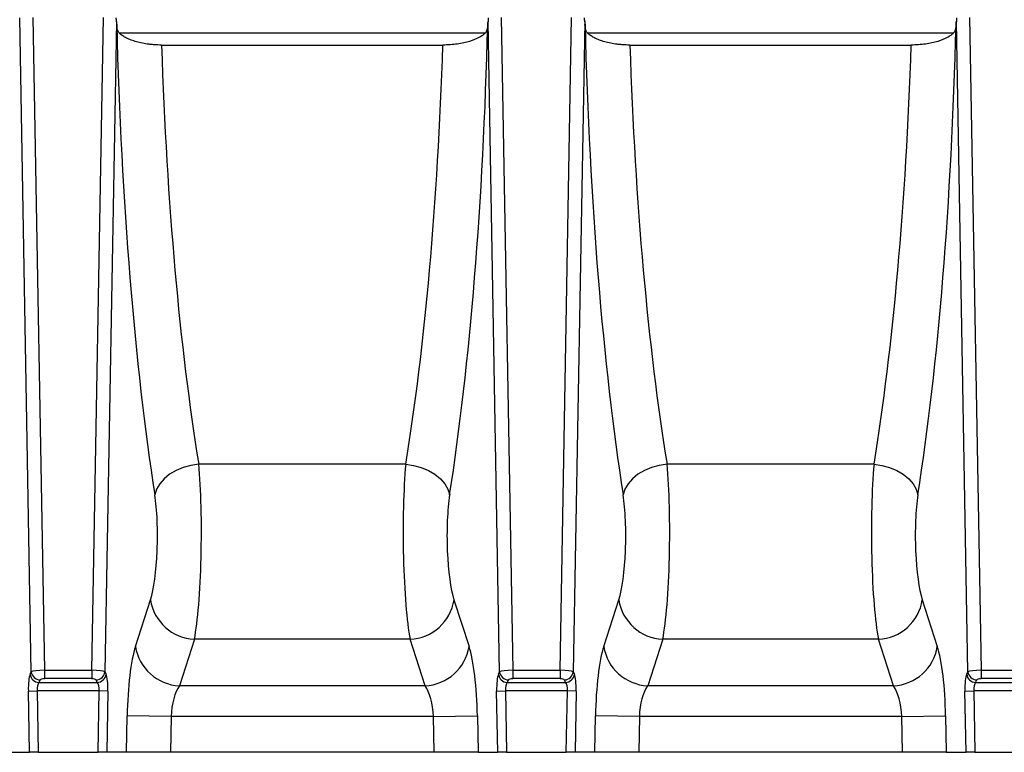
# Model space of a CAD drawing. Units: millimetres. Extents: x -788 to 785, y -617 to 408.
# Drawn here: x 63 to 284, y -100 to 64 of the extents above; entities that cross this region are included whole.
import ezdxf

# ---------------------------------------------------------------- set-up
doc = ezdxf.new("R2010")
doc.units = ezdxf.units.MM
doc.layers.add('-CONTORN CANALS', color=20, linetype='Continuous')
doc.layers.add('_CANAL', color=155, linetype='Continuous')

msp = doc.modelspace()

# ---------------------------------------------------------------- linework, layer by layer
at = {"layer": '-CONTORN CANALS'}
for p, q in [((60.78, -100.21), (65.21, -100.21)), ((67.18, -100.21), (65.21, -100.21)), ((67.18, -100.21), (80.6, -100.21)), ((82.57, -100.21), (80.6, -100.21)), ((87, -100.21), (82.57, -100.21)), ((96.86, -100.21), (87, -100.21)), ((156.03, -100.21), (96.86, -100.21)), ((165.89, -100.21), (156.03, -100.21)), ((165.89, -100.21), (170.32, -100.21)), ((172.29, -100.21), (170.32, -100.21)), ((172.29, -100.21), (185.71, -100.21)), ((187.68, -100.21), (185.71, -100.21)), ((192.11, -100.21), (187.68, -100.21)), ((201.97, -100.21), (192.11, -100.21)), ((261.13, -100.21), (201.97, -100.21)), ((270.99, -100.21), (261.13, -100.21)), ((270.99, -100.21), (275.42, -100.21)), ((277.39, -100.21), (275.42, -100.21)), ((277.39, -100.21), (290.81, -100.21))]:
    msp.add_line(p, q, dxfattribs=at)
at = {"layer": '_CANAL'}
for p, q in [((65.63, -82.13), (63.02, 64.71)), ((65.98, 64.77), (68.58, -81.79)), ((79.21, -81.79), (81.8, 64.77)), ((171.09, 64.77), (173.68, -81.79)), ((184.31, -81.79), (186.91, 64.77)), ((276.19, 64.77), (278.79, -81.79)), ((84.74, 63.82), (82.16, -82.13)), ((170.73, -82.13), (168.14, 63.82)), ((189.85, 63.82), (187.26, -82.13)), ((275.84, -82.13), (273.25, 63.82)), ((167.5, 61.26), (85.39, 61.26)), ((272.6, 61.26), (190.5, 61.26)), ((94.86, 58.58), (158.03, 58.58)), ((199.97, 58.58), (263.13, 58.58)), ((149.67, -35.54), (103.22, -35.54)), ((254.77, -35.54), (208.33, -35.54)), ((89.01, -76.42), (92.39, -65.97)), ((160.5, -65.97), (163.88, -76.42)), ((194.12, -76.42), (197.49, -65.97)), ((265.61, -65.97), (268.98, -76.42)), ((102.24, -74.82), (98.87, -85.27)), ((150.65, -74.82), (102.24, -74.82)), ((154.02, -85.27), (150.65, -74.82)), ((207.35, -74.82), (203.97, -85.27)), ((255.75, -74.82), (207.35, -74.82)), ((259.13, -85.27), (255.75, -74.82)), ((65.36, -82.69), (65.63, -82.13)), ((67.6, -83.97), (67.34, -84.53)), ((68.58, -81.79), (79.21, -81.79)), ((68.58, -81.79), (68.58, -83.67)), ((79.21, -83.67), (68.58, -83.67)), ((79.21, -81.79), (79.21, -83.67)), ((80.45, -84.53), (80.19, -83.97)), ((82.16, -82.13), (82.42, -82.69)), ((170.47, -82.69), (170.73, -82.13)), ((172.7, -83.97), (172.44, -84.53)), ((173.68, -81.79), (184.31, -81.79)), ((173.68, -81.79), (173.68, -83.67)), ((184.31, -83.67), (173.68, -83.67)), ((184.31, -81.79), (184.31, -83.67)), ((185.55, -84.53), (185.29, -83.97)), ((187.26, -82.13), (187.53, -82.69)), ((275.57, -82.69), (275.84, -82.13)), ((277.81, -83.97), (277.55, -84.53)), ((278.79, -81.79), (289.42, -81.79)), ((278.79, -81.79), (278.79, -83.67)), ((289.42, -83.67), (278.79, -83.67)), ((67.34, -84.53), (80.45, -84.53)), ((154.02, -85.27), (98.87, -85.27)), ((172.44, -84.53), (185.55, -84.53)), ((259.13, -85.27), (203.97, -85.27)), ((277.55, -84.53), (290.66, -84.53)), ((64.97, -86.45), (66.94, -86.41)), ((65.21, -100.21), (64.97, -86.45)), ((80.85, -86.41), (66.94, -86.41)), ((66.94, -86.41), (67.18, -100.21)), ((80.6, -100.21), (80.85, -86.41)), ((82.82, -86.45), (80.85, -86.41)), ((82.82, -86.45), (82.57, -100.21)), ((170.07, -86.45), (172.04, -86.41)), ((170.32, -100.21), (170.07, -86.45)), ((185.95, -86.41), (172.04, -86.41)), ((172.04, -86.41), (172.29, -100.21)), ((185.71, -100.21), (185.95, -86.41)), ((187.92, -86.45), (185.95, -86.41)), ((187.92, -86.45), (187.68, -100.21)), ((275.18, -86.45), (277.15, -86.41)), ((275.42, -100.21), (275.18, -86.45)), ((291.06, -86.41), (277.15, -86.41)), ((277.15, -86.41), (277.39, -100.21)), ((87, -100.21), (87.15, -92.03)), ((97, -92.2), (87.15, -92.03)), ((97, -92.2), (96.86, -100.21)), ((155.89, -92.2), (97, -92.2)), ((155.89, -92.2), (165.74, -92.03)), ((156.03, -100.21), (155.89, -92.2)), ((165.74, -92.03), (165.89, -100.21)), ((192.11, -100.21), (192.25, -92.03)), ((202.11, -92.2), (192.25, -92.03)), ((202.11, -92.2), (201.97, -100.21)), ((260.99, -92.2), (202.11, -92.2)), ((260.99, -92.2), (270.85, -92.03)), ((261.13, -100.21), (260.99, -92.2)), ((270.85, -92.03), (270.99, -100.21))]:
    msp.add_line(p, q, dxfattribs=at).dxf.unprotected_set("ltscale", 0)
at = {"layer": '_CANAL', "flags": 128}
for points in [[(103.22, -35.54), (101.45, -35.8), (99.73, -36.27), (98.12, -36.94), (96.68, -37.8), (95.45, -38.8), (94.47, -39.93), (93.76, -41.15), (93.36, -42.41)], [(149.67, -35.54), (151.44, -35.8), (153.16, -36.27), (154.77, -36.94), (156.21, -37.8), (157.44, -38.8), (158.42, -39.93), (159.13, -41.15), (159.53, -42.41)], [(208.33, -35.54), (206.55, -35.8), (204.83, -36.27), (203.23, -36.94), (201.79, -37.8), (200.55, -38.8), (199.57, -39.93), (198.87, -41.15), (198.47, -42.41)], [(254.77, -35.54), (256.55, -35.8), (258.27, -36.27), (259.87, -36.94), (261.31, -37.8), (262.55, -38.8), (263.53, -39.93), (264.23, -41.15), (264.63, -42.41)]]:
    msp.add_lwpolyline(points, dxfattribs=at).dxf.unprotected_set("ltscale", 0)
at = {"layer": '_CANAL'}
for centre, radius, start, end in [((102.68, -64.41), 10.41, 188.6219, 267.5784), ((150.21, -64.41), 10.41, 272.4216, 351.3781), ((207.79, -64.41), 10.41, 188.6219, 267.5784), ((255.31, -64.41), 10.41, 272.4216, 351.3781), ((99.31, -74.86), 10.41, 188.6219, 267.5784), ((153.58, -74.86), 10.41, 272.4216, 351.3781), ((204.41, -74.86), 10.41, 188.6219, 267.5784), ((258.69, -74.86), 10.41, 272.4216, 351.3781), ((67.42, -82.46), 2.07, 186.2025, 267.547), ((67.69, -81.9), 2.07, 186.2025, 267.547), ((80.1, -81.9), 2.07, 272.453, 353.7975), ((80.36, -82.46), 2.07, 272.453, 353.7975), ((172.53, -82.46), 2.07, 186.2025, 267.547), ((172.79, -81.9), 2.07, 186.2025, 267.547), ((185.2, -81.9), 2.07, 272.453, 353.7975), ((185.47, -82.46), 2.07, 272.453, 353.7975), ((277.63, -82.46), 2.07, 186.2025, 267.547), ((277.9, -81.9), 2.07, 186.2025, 267.547)]:
    msp.add_arc(centre, radius, start, end, dxfattribs=at).dxf.unprotected_set("ltscale", 0)
for centre, major_axis, ratio, start_param, end_param in [((85.58, 65.96), (0.09, 5), 0.17627, 2.015377, 2.168155), ((124.73, 117.68), (4.16, 227.63), 0.17627, 1.815916, 2.354055), ((128.15, 117.68), (-4.16, 227.63), 0.17627, 3.92913, 4.46727), ((167.31, 65.96), (-0.09, 5), 0.17627, 4.11503, 4.267808), ((190.69, 65.96), (0.09, 5), 0.17627, 2.015377, 2.168155), ((229.84, 117.68), (4.16, 227.63), 0.17627, 1.815916, 2.354055), ((233.26, 117.68), (-4.16, 227.63), 0.17627, 3.92913, 4.46727), ((272.41, 65.96), (-0.09, 5), 0.17627, 4.11503, 4.267808), ((134.59, 117.51), (4.18, 217.62), 0.184372, 1.848527, 2.354369), ((118.3, 117.51), (-4.18, 217.62), 0.184372, 3.928816, 4.434658), ((239.7, 117.51), (4.18, 217.62), 0.184372, 1.848527, 2.354369), ((223.4, 117.51), (-4.18, 217.62), 0.184372, 3.928816, 4.434658), ((101.15, -53.14), (0.27, 25.02), 0.105784, 3.666329, 5.493561), ((151.74, -53.14), (-0.27, 25.02), 0.105784, 0.789624, 2.616856), ((206.26, -53.14), (0.27, 25.02), 0.105784, 3.666329, 5.493561), ((256.84, -53.14), (-0.27, 25.02), 0.105784, 0.789624, 2.616856), ((91.29, -52.97), (0.27, 15.01), 0.17627, 3.668416, 5.495648), ((161.59, -52.97), (-0.27, 15.01), 0.17627, 0.787537, 2.614769), ((196.4, -52.97), (0.27, 15.01), 0.17627, 3.668416, 5.495648), ((266.7, -52.97), (-0.27, 15.01), 0.17627, 0.787537, 2.614769), ((90.32, -92.03), (0.33, 18.02), 0.17627, 0.526823, 1.574021), ((162.57, -92.03), (-0.33, 18.02), 0.17627, 4.709165, 5.756362), ((195.43, -92.03), (0.33, 18.02), 0.17627, 0.526823, 1.574021), ((267.67, -92.03), (-0.33, 18.02), 0.17627, 4.709165, 5.756362), ((65.67, -86.45), (-0.07, 4), 0.17627, 0.345841, 1.567572), ((68.59, -82.15), (3, 0.04), 0.121338, 1.571524, 2.967814), ((68.59, -84.04), (1, 0), 0.363896, 1.578231, 2.974521), ((79.2, -82.15), (3, -0.04), 0.121338, 0.173778, 1.570069), ((79.2, -84.04), (1, 0), 0.363896, 0.167072, 1.563362), ((82.11, -86.45), (0.07, 4), 0.17627, 4.715613, 5.937344), ((170.78, -86.45), (-0.07, 4), 0.17627, 0.345841, 1.567572), ((173.69, -82.15), (3, 0.04), 0.121338, 1.571524, 2.967814), ((173.69, -84.04), (1, 0), 0.363896, 1.578231, 2.974521), ((184.3, -82.15), (3, -0.04), 0.121338, 0.173778, 1.570069), ((184.3, -84.04), (1, 0), 0.363896, 0.167072, 1.563362), ((187.22, -86.45), (0.07, 4), 0.17627, 4.715613, 5.937344), ((275.88, -86.45), (-0.07, 4), 0.17627, 0.345841, 1.567572), ((278.8, -82.15), (3, 0.04), 0.121338, 1.571524, 2.967814), ((278.8, -84.04), (1, 0), 0.363896, 1.578231, 2.974521), ((67.64, -86.41), (-0.08, 2), 0.352149, 0.334814, 1.556544), ((80.14, -86.41), (0.08, 2), 0.352149, 4.726641, 5.948372), ((100.18, -92.2), (0.38, 8.01), 0.395989, 0.542332, 1.589529), ((152.71, -92.2), (-0.38, 8.01), 0.395989, 4.693656, 5.740853), ((172.75, -86.41), (-0.08, 2), 0.352149, 0.334814, 1.556544), ((185.25, -86.41), (0.08, 2), 0.352149, 4.726641, 5.948372), ((205.28, -92.2), (0.38, 8.01), 0.395989, 0.542332, 1.589529), ((257.81, -92.2), (-0.38, 8.01), 0.395989, 4.693656, 5.740853), ((277.85, -86.41), (-0.08, 2), 0.352149, 0.334814, 1.556544)]:
    msp.add_ellipse(centre, major_axis=major_axis, ratio=ratio, start_param=start_param, end_param=end_param, dxfattribs=at).dxf.unprotected_set("ltscale", 0)
for points in [[(84.74, 63.82), (84.73, 64.11), (84.7, 64.41), (84.69, 64.71)], [(168.2, 64.71), (168.19, 64.41), (168.16, 64.11), (168.14, 63.82)], [(189.85, 63.82), (189.83, 64.11), (189.81, 64.41), (189.79, 64.71)], [(273.31, 64.71), (273.29, 64.41), (273.27, 64.11), (273.25, 63.82)]]:
    msp.add_open_spline(points, degree=3, dxfattribs=at).dxf.unprotected_set("ltscale", 0)
for points, knots in [([(85.39, 61.26), (85.22, 61.43), (85.1, 61.68), (84.91, 62.33), (84.84, 62.71), (84.8, 63.16)], [0, 0, 0, 0, 0.5, 0.5, 1, 1, 1, 1]), ([(168.09, 63.16), (168.04, 62.71), (167.98, 62.33), (167.79, 61.68), (167.67, 61.43), (167.5, 61.26)], [0, 0, 0, 0, 0.5, 0.5, 1, 1, 1, 1]), ([(190.5, 61.26), (190.33, 61.43), (190.2, 61.68), (190.01, 62.33), (189.95, 62.71), (189.9, 63.16)], [0, 0, 0, 0, 0.5, 0.5, 1, 1, 1, 1]), ([(273.19, 63.16), (273.15, 62.71), (273.09, 62.33), (272.9, 61.68), (272.77, 61.43), (272.6, 61.26)], [0, 0, 0, 0, 0.5, 0.5, 1, 1, 1, 1]), ([(94.86, 58.58), (94.31, 58.58), (93.77, 58.6), (92.97, 58.66), (92.71, 58.68), (92.18, 58.74), (91.92, 58.77), (91.16, 58.87), (90.68, 58.96), (89.76, 59.16), (89.32, 59.27), (88.5, 59.52), (88.12, 59.65), (87.41, 59.94), (87.09, 60.09), (86.5, 60.4), (86.24, 60.57), (85.77, 60.9), (85.57, 61.08), (85.39, 61.26)], [0, 0, 0, 0, 0.125, 0.125, 0.1875, 0.1875, 0.25, 0.25, 0.375, 0.375, 0.5, 0.5, 0.625, 0.625, 0.75, 0.75, 0.875, 0.875, 1, 1, 1, 1]), ([(167.5, 61.26), (167.33, 61.08), (167.12, 60.91), (166.78, 60.66), (166.65, 60.57), (166.39, 60.41), (166.25, 60.33), (165.51, 59.93), (164.81, 59.65), (163.58, 59.27), (163.14, 59.16), (162.22, 58.96), (161.73, 58.87), (160.71, 58.73), (160.19, 58.68), (159.12, 58.6), (158.58, 58.58), (158.03, 58.58)], [0, 0, 0, 0, 0.125, 0.125, 0.1875, 0.1875, 0.25, 0.25, 0.5, 0.5, 0.625, 0.625, 0.75, 0.75, 0.875, 0.875, 1, 1, 1, 1]), ([(199.97, 58.58), (199.41, 58.58), (198.87, 58.6), (198.07, 58.66), (197.81, 58.68), (197.29, 58.74), (197.03, 58.77), (196.27, 58.87), (195.78, 58.96), (194.86, 59.16), (194.42, 59.27), (193.6, 59.52), (193.22, 59.65), (192.52, 59.94), (192.19, 60.09), (191.6, 60.4), (191.34, 60.57), (190.88, 60.9), (190.67, 61.08), (190.5, 61.26)], [0, 0, 0, 0, 0.125, 0.125, 0.1875, 0.1875, 0.25, 0.25, 0.375, 0.375, 0.5, 0.5, 0.625, 0.625, 0.75, 0.75, 0.875, 0.875, 1, 1, 1, 1]), ([(272.6, 61.26), (272.43, 61.08), (272.23, 60.91), (271.88, 60.66), (271.76, 60.57), (271.49, 60.41), (271.35, 60.33), (270.62, 59.93), (269.92, 59.65), (268.68, 59.27), (268.24, 59.16), (267.32, 58.96), (266.84, 58.87), (265.82, 58.73), (265.29, 58.68), (264.23, 58.6), (263.69, 58.58), (263.13, 58.58)], [0, 0, 0, 0, 0.125, 0.125, 0.1875, 0.1875, 0.25, 0.25, 0.5, 0.5, 0.625, 0.625, 0.75, 0.75, 0.875, 0.875, 1, 1, 1, 1])]:
    msp.add_open_spline(points, degree=3, knots=knots, dxfattribs=at).dxf.unprotected_set("ltscale", 0)

doc.saveas('drawing.dxf')
